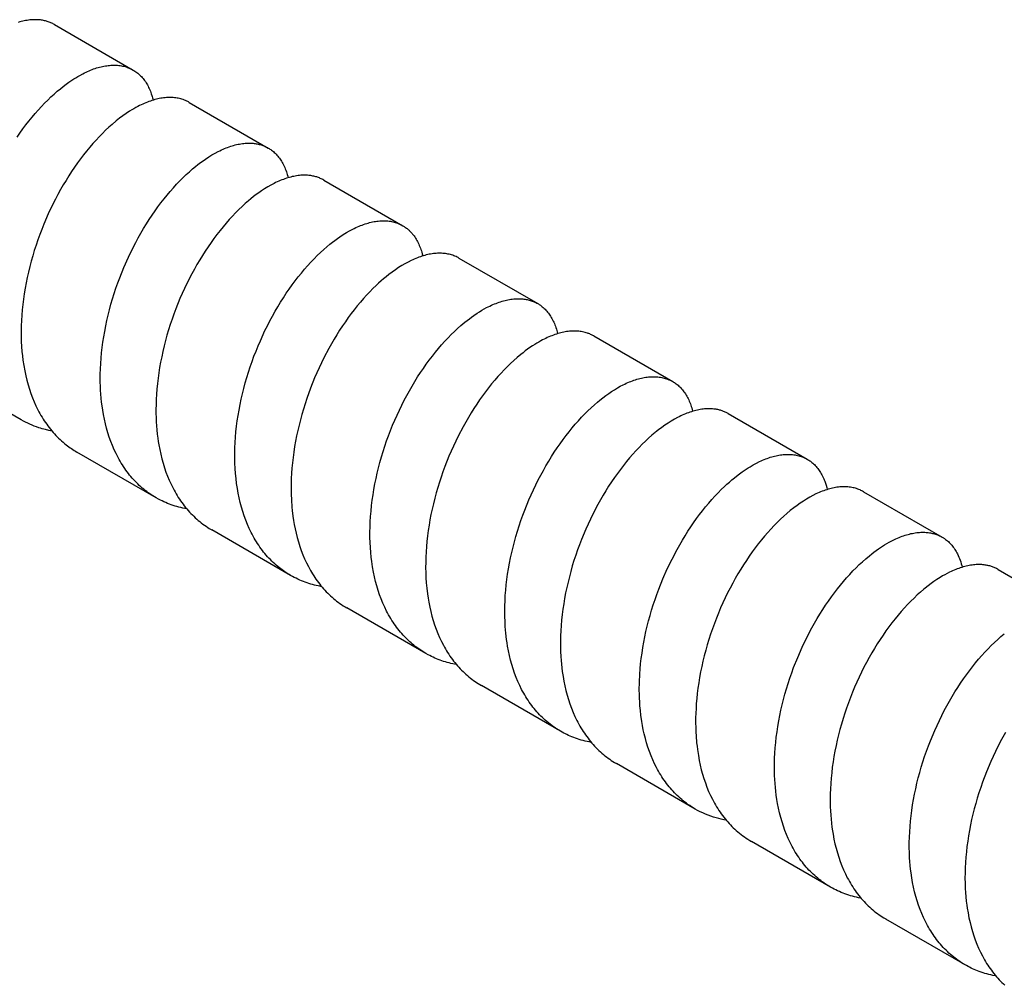
# Model space of a CAD drawing. Units: millimetres. Extents: x 1394 to 2271, y -795 to -495.
# Drawn here: x 2158 to 2202, y -740 to -697 of the extents above; entities that cross this region are included whole.
import ezdxf

# ---------------------------------------------------------------- set-up
doc = ezdxf.new("R2010")
doc.units = ezdxf.units.MM
doc.header["$LTSCALE"] = 100
doc.layers.add('GIP_Visible', color=7, linetype='Continuous')

# ---------------------------------------------------------------- blocks, each defined once
blk = doc.blocks.new('VECO-Isolink-FP-D16-220-M8_Iso_2')
at = {"layer": 'GIP_Visible'}
for points in [[(115.959, 97.456), (115.921, 97.477), (115.883, 97.497), (115.844, 97.516), (115.805, 97.534), (115.765, 97.551), (115.724, 97.566), (115.683, 97.581), (115.641, 97.595), (115.599, 97.607), (115.556, 97.619), (115.513, 97.629), (115.469, 97.638), (115.424, 97.647), (115.38, 97.654), (115.334, 97.66), (115.288, 97.665), (115.23, 97.669), (115.171, 97.672), (115.112, 97.673), (115.051, 97.673), (114.99, 97.671), (114.929, 97.667), (114.867, 97.661), (114.804, 97.653), (114.74, 97.644), (114.676, 97.633), (114.612, 97.621), (114.546, 97.606), (114.481, 97.59), (114.415, 97.572), (114.348, 97.552)], [(115.959, 97.456), (119.469, 95.43)], [(114.482, 79.833), (114.365, 79.904)], [(114.294, 92.43), (114.423, 92.618), (114.554, 92.802), (114.688, 92.981), (114.822, 93.155), (114.959, 93.324), (115.097, 93.489), (115.236, 93.648), (115.376, 93.802), (115.517, 93.95), (115.659, 94.092), (115.801, 94.23), (115.945, 94.361), (116.083, 94.482), (116.222, 94.598), (116.349, 94.699), (116.476, 94.795), (116.603, 94.887), (116.73, 94.973), (116.819, 95.031), (116.909, 95.087), (116.998, 95.14), (117.087, 95.191), (117.227, 95.266), (117.296, 95.301), (117.366, 95.334), (117.435, 95.366), (117.503, 95.396), (117.571, 95.424), (117.639, 95.451), (117.707, 95.476), (117.774, 95.499), (117.84, 95.521), (117.907, 95.54), (117.972, 95.559), (118.038, 95.575), (118.102, 95.59), (118.166, 95.603), (118.23, 95.614), (118.293, 95.624), (118.356, 95.632), (118.418, 95.638), (118.479, 95.643), (118.539, 95.646), (118.599, 95.647), (118.659, 95.647), (118.717, 95.644), (118.775, 95.64), (118.832, 95.635), (118.888, 95.628), (118.944, 95.619), (118.999, 95.608), (119.053, 95.596), (119.106, 95.582), (119.154, 95.567), (119.201, 95.552), (119.248, 95.535), (119.293, 95.516), (119.338, 95.497), (119.382, 95.476), (119.426, 95.453), (119.469, 95.43)], [(119.469, 95.43), (119.501, 95.41), (119.546, 95.381), (119.591, 95.351), (119.634, 95.319), (119.676, 95.286), (119.718, 95.251), (119.758, 95.214), (119.797, 95.176), (119.836, 95.136), (119.873, 95.095), (119.909, 95.052), (119.944, 95.008), (119.978, 94.962), (120.011, 94.915), (120.043, 94.866), (120.074, 94.816), (120.103, 94.764), (120.132, 94.711), (120.159, 94.657), (120.185, 94.601), (120.21, 94.544), (120.234, 94.485), (120.257, 94.425), (120.278, 94.364), (120.299, 94.301), (120.314, 94.249), (120.329, 94.196), (120.343, 94.142), (120.356, 94.087)], [(121.965, 93.988), (121.933, 94.006), (121.9, 94.024), (121.866, 94.041), (121.833, 94.056), (121.798, 94.071), (121.764, 94.086), (121.729, 94.099), (121.693, 94.112), (121.641, 94.129), (121.588, 94.145), (121.534, 94.158), (121.479, 94.17), (121.423, 94.181), (121.367, 94.189), (121.31, 94.196), (121.252, 94.201), (121.193, 94.205), (121.133, 94.206), (121.073, 94.206), (121.012, 94.205), (120.951, 94.201), (120.889, 94.196), (120.826, 94.189), (120.763, 94.18), (120.699, 94.17), (120.634, 94.158), (120.569, 94.144), (120.503, 94.128), (120.437, 94.111), (120.371, 94.092), (120.304, 94.071), (120.236, 94.048), (120.168, 94.024), (120.1, 93.998), (120.031, 93.971), (119.962, 93.941), (119.892, 93.91), (119.823, 93.877), (119.752, 93.843), (119.682, 93.807), (119.59, 93.757), (119.497, 93.705), (119.404, 93.649), (119.311, 93.591), (119.162, 93.494), (119.013, 93.389), (118.864, 93.278), (118.714, 93.16), (118.531, 93.006), (118.386, 92.877), (118.242, 92.743), (118.098, 92.603), (117.955, 92.457), (117.813, 92.306), (117.672, 92.149), (117.532, 91.986), (117.393, 91.818), (117.256, 91.646), (117.121, 91.468), (116.987, 91.286), (116.856, 91.099), (116.726, 90.907), (116.599, 90.712), (116.475, 90.512), (116.353, 90.309), (116.233, 90.101), (116.116, 89.889), (116.003, 89.674), (115.892, 89.456), (115.682, 89.013), (115.485, 88.558), (115.392, 88.327), (115.303, 88.094), (115.218, 87.859), (115.138, 87.623), (115.061, 87.385), (114.989, 87.146), (114.921, 86.906), (114.857, 86.665), (114.799, 86.424), (114.744, 86.183), (114.695, 85.941), (114.651, 85.7), (114.611, 85.459), (114.576, 85.218), (114.547, 84.978), (114.522, 84.738), (114.502, 84.5), (114.488, 84.263), (114.479, 84.028), (114.475, 83.795), (114.476, 83.563), (114.483, 83.334), (114.495, 83.107), (114.512, 82.882), (114.532, 82.688), (114.555, 82.497), (114.592, 82.254), (114.635, 82.015), (114.679, 81.806), (114.728, 81.601), (114.783, 81.399), (114.843, 81.202), (114.909, 81.009), (114.979, 80.821), (115.054, 80.638), (115.135, 80.459), (115.221, 80.284), (115.266, 80.199), (115.312, 80.115), (115.359, 80.032), (115.407, 79.951), (115.457, 79.871), (115.508, 79.792), (115.56, 79.715), (115.614, 79.639), (115.668, 79.564), (115.724, 79.491), (115.781, 79.419), (115.839, 79.348), (115.898, 79.279), (115.959, 79.212), (116.02, 79.146), (116.083, 79.081), (116.147, 79.018), (116.211, 78.957), (116.277, 78.897), (116.345, 78.838), (116.413, 78.781), (116.482, 78.726), (116.54, 78.682), (116.598, 78.638), (116.657, 78.596), (116.717, 78.555), (116.777, 78.515), (116.838, 78.476), (116.9, 78.438), (116.962, 78.402)], [(121.965, 93.988), (125.489, 91.953)], [(120.488, 76.366), (120.417, 76.407), (120.347, 76.451), (120.278, 76.496), (120.21, 76.542), (120.142, 76.589), (120.076, 76.638), (120.01, 76.689), (119.945, 76.741), (119.877, 76.798), (119.809, 76.856), (119.743, 76.916), (119.678, 76.978), (119.614, 77.041), (119.551, 77.105), (119.489, 77.172), (119.429, 77.239), (119.369, 77.308), (119.311, 77.378), (119.254, 77.45), (119.198, 77.523), (119.144, 77.598), (119.09, 77.674), (119.038, 77.751), (118.987, 77.83), (118.937, 77.91), (118.888, 77.992), (118.841, 78.075), (118.795, 78.159), (118.75, 78.244), (118.706, 78.331), (118.623, 78.507), (118.544, 78.689), (118.471, 78.875), (118.403, 79.066), (118.34, 79.261), (118.283, 79.46), (118.231, 79.663), (118.184, 79.87), (118.142, 80.081), (118.11, 80.269), (118.082, 80.46), (118.061, 80.631), (118.043, 80.804), (118.028, 80.978), (118.017, 81.154), (118.009, 81.331), (118.003, 81.51), (118.002, 81.691), (118.003, 81.872), (118.01, 82.107), (118.021, 82.343), (118.038, 82.58), (118.06, 82.818), (118.087, 83.058), (118.119, 83.298), (118.156, 83.54), (118.199, 83.781), (118.245, 84.023), (118.297, 84.265), (118.354, 84.506), (118.415, 84.747), (118.48, 84.987), (118.55, 85.226), (118.624, 85.464), (118.703, 85.701), (118.785, 85.937), (118.872, 86.17), (119.057, 86.631), (119.257, 87.083), (119.471, 87.524), (119.582, 87.74), (119.697, 87.952), (119.815, 88.161), (119.935, 88.367), (120.058, 88.568), (120.183, 88.766), (120.311, 88.959), (120.442, 89.148), (120.574, 89.333), (120.708, 89.513), (120.843, 89.688), (120.981, 89.857), (121.119, 90.022), (121.259, 90.182), (121.4, 90.336), (121.543, 90.485), (121.686, 90.628), (121.829, 90.766), (121.974, 90.897), (122.118, 91.023), (122.24, 91.124), (122.354, 91.215), (122.468, 91.301), (122.582, 91.384), (122.695, 91.463), (122.839, 91.557), (122.981, 91.645), (123.123, 91.726), (123.264, 91.8), (123.334, 91.835), (123.404, 91.868), (123.473, 91.9), (123.542, 91.929), (123.611, 91.957), (123.679, 91.984), (123.747, 92.008), (123.815, 92.031), (123.881, 92.052), (123.948, 92.072), (124.014, 92.089), (124.079, 92.105), (124.144, 92.119), (124.209, 92.132), (124.273, 92.143), (124.336, 92.152), (124.398, 92.159), (124.46, 92.165), (124.522, 92.169), (124.582, 92.171), (124.642, 92.171), (124.701, 92.17), (124.76, 92.167), (124.818, 92.163), (124.864, 92.158), (124.909, 92.152), (124.954, 92.145), (124.999, 92.136), (125.043, 92.127), (125.086, 92.117), (125.129, 92.105), (125.171, 92.092), (125.213, 92.079), (125.254, 92.064), (125.295, 92.048), (125.335, 92.031), (125.374, 92.014), (125.413, 91.995), (125.452, 91.975), (125.489, 91.953)], [(125.489, 91.953), (125.526, 91.931), (125.563, 91.908), (125.598, 91.884), (125.634, 91.859), (125.677, 91.826), (125.719, 91.792), (125.76, 91.756), (125.8, 91.718), (125.839, 91.679), (125.877, 91.638), (125.914, 91.596), (125.95, 91.552), (125.985, 91.506), (126.018, 91.46), (126.051, 91.411), (126.082, 91.361), (126.113, 91.31), (126.142, 91.257), (126.17, 91.203), (126.197, 91.147), (126.224, 91.088), (126.249, 91.026), (126.273, 90.963), (126.296, 90.899), (126.318, 90.833), (126.338, 90.766), (126.357, 90.697), (126.375, 90.627)], [(127.965, 90.524), (127.927, 90.545), (127.889, 90.565), (127.851, 90.584), (127.811, 90.602), (127.772, 90.619), (127.731, 90.634), (127.69, 90.649), (127.649, 90.663), (127.607, 90.675), (127.564, 90.687), (127.521, 90.697), (127.477, 90.706), (127.433, 90.715), (127.389, 90.722), (127.344, 90.728), (127.298, 90.733), (127.24, 90.738), (127.182, 90.741), (127.123, 90.742), (127.063, 90.742), (127.003, 90.739), (126.942, 90.736), (126.88, 90.73), (126.818, 90.723), (126.755, 90.714), (126.691, 90.703), (126.627, 90.691), (126.562, 90.677), (126.497, 90.661), (126.431, 90.644), (126.365, 90.624), (126.298, 90.604), (126.231, 90.581), (126.164, 90.557), (126.096, 90.531), (126.027, 90.503), (125.958, 90.473), (125.889, 90.442), (125.82, 90.41), (125.75, 90.375), (125.61, 90.301), (125.468, 90.221), (125.326, 90.134), (125.184, 90.041), (125.067, 89.96), (124.951, 89.875), (124.834, 89.787), (124.717, 89.694), (124.609, 89.604), (124.465, 89.479), (124.321, 89.348), (124.178, 89.212), (124.035, 89.069), (123.894, 88.922), (123.753, 88.769), (123.614, 88.61), (123.475, 88.447), (123.339, 88.278), (123.203, 88.104), (123.07, 87.926), (122.938, 87.742), (122.808, 87.555), (122.681, 87.362), (122.555, 87.166), (122.433, 86.966), (122.312, 86.762), (122.195, 86.555), (122.08, 86.343), (121.969, 86.129), (121.755, 85.691), (121.555, 85.242), (121.37, 84.784), (121.283, 84.552), (121.2, 84.318), (121.121, 84.082), (121.047, 83.845), (120.976, 83.608), (120.91, 83.369), (120.849, 83.129), (120.792, 82.889), (120.739, 82.649), (120.691, 82.408), (120.649, 82.168), (120.61, 81.928), (120.577, 81.688), (120.549, 81.45), (120.526, 81.212), (120.508, 80.976), (120.495, 80.74), (120.487, 80.507), (120.485, 80.316), (120.486, 80.127), (120.49, 79.939), (120.498, 79.753), (120.51, 79.569), (120.525, 79.386), (120.544, 79.205), (120.566, 79.026), (120.589, 78.872), (120.614, 78.719), (120.653, 78.508), (120.698, 78.301), (120.748, 78.098), (120.804, 77.899), (120.864, 77.703), (120.93, 77.512), (121.001, 77.325), (121.077, 77.143), (121.158, 76.965), (121.244, 76.792), (121.289, 76.708), (121.335, 76.625), (121.382, 76.543), (121.431, 76.462), (121.481, 76.382), (121.532, 76.304), (121.584, 76.228), (121.637, 76.152), (121.692, 76.078), (121.747, 76.006), (121.804, 75.935), (121.862, 75.865), (121.922, 75.796), (121.982, 75.729), (122.044, 75.664), (122.106, 75.6), (122.17, 75.537), (122.235, 75.476), (122.301, 75.416), (122.368, 75.358), (122.435, 75.302), (122.504, 75.247), (122.574, 75.194), (122.645, 75.142), (122.717, 75.092), (122.79, 75.044), (122.863, 74.997), (122.977, 74.929)], [(127.965, 90.524), (131.485, 88.492)], [(124.031, 77.451), (124.015, 77.674), (124.004, 77.9), (123.999, 78.128), (123.999, 78.359), (124.005, 78.594), (124.015, 78.83), (124.031, 79.069), (124.052, 79.308), (124.078, 79.549), (124.109, 79.79), (124.145, 80.032), (124.187, 80.274), (124.233, 80.516), (124.283, 80.758), (124.339, 81), (124.399, 81.241), (124.464, 81.482), (124.534, 81.723), (124.607, 81.962), (124.685, 82.2), (124.768, 82.437), (124.854, 82.671), (124.944, 82.904), (125.039, 83.136), (125.137, 83.364), (125.343, 83.813), (125.451, 84.033), (125.563, 84.25), (125.678, 84.464), (125.795, 84.674), (125.916, 84.881), (126.039, 85.084), (126.165, 85.283), (126.293, 85.478), (126.424, 85.668), (126.556, 85.854), (126.691, 86.035), (126.827, 86.211), (126.965, 86.382), (127.104, 86.548), (127.245, 86.709), (127.386, 86.864), (127.529, 87.014), (127.672, 87.158), (127.816, 87.296), (127.961, 87.429), (128.106, 87.555), (128.235, 87.663), (128.348, 87.752), (128.461, 87.838), (128.573, 87.92), (128.686, 87.999), (128.829, 88.093), (128.972, 88.181), (129.115, 88.263), (129.256, 88.337), (129.326, 88.372), (129.397, 88.406), (129.466, 88.437), (129.536, 88.467), (129.605, 88.495), (129.673, 88.522), (129.742, 88.546), (129.809, 88.569), (129.877, 88.591), (129.944, 88.61), (130.01, 88.628), (130.076, 88.644), (130.141, 88.658), (130.206, 88.671), (130.27, 88.682), (130.334, 88.691), (130.396, 88.698), (130.458, 88.704), (130.52, 88.707), (130.581, 88.71), (130.641, 88.71), (130.7, 88.709), (130.759, 88.706), (130.817, 88.701), (130.875, 88.694), (130.932, 88.686), (130.987, 88.676), (131.043, 88.664), (131.097, 88.651), (131.15, 88.636), (131.203, 88.619), (131.255, 88.601), (131.285, 88.589), (131.314, 88.577), (131.344, 88.564), (131.373, 88.551), (131.401, 88.537), (131.429, 88.522), (131.457, 88.507), (131.485, 88.492)], [(131.485, 88.492), (131.518, 88.472), (131.551, 88.452), (131.583, 88.431), (131.614, 88.408), (131.645, 88.386), (131.676, 88.362), (131.706, 88.337), (131.735, 88.312), (131.764, 88.286), (131.793, 88.259), (131.821, 88.231), (131.848, 88.203), (131.875, 88.174), (131.902, 88.144), (131.927, 88.113), (131.953, 88.081), (131.987, 88.035), (132.021, 87.988), (132.054, 87.939), (132.085, 87.889), (132.115, 87.837), (132.144, 87.784), (132.172, 87.729), (132.199, 87.673), (132.224, 87.615), (132.249, 87.556), (132.272, 87.496), (132.294, 87.434), (132.314, 87.371), (132.334, 87.307), (132.352, 87.241), (132.377, 87.141)], [(133.99, 87.045), (133.951, 87.068), (133.91, 87.089), (133.862, 87.112), (133.812, 87.133), (133.762, 87.153), (133.711, 87.172), (133.659, 87.188), (133.606, 87.203), (133.553, 87.217), (133.498, 87.228), (133.443, 87.238), (133.388, 87.247), (133.331, 87.253), (133.274, 87.258), (133.216, 87.261), (133.158, 87.263), (133.098, 87.263), (133.038, 87.261), (132.977, 87.258), (132.916, 87.252), (132.854, 87.245), (132.791, 87.237), (132.728, 87.227), (132.664, 87.215), (132.6, 87.201), (132.535, 87.185), (132.469, 87.168), (132.404, 87.149), (132.337, 87.129), (132.27, 87.107), (132.203, 87.083), (132.136, 87.057), (132.067, 87.03), (131.999, 87.001), (131.93, 86.971), (131.862, 86.938), (131.723, 86.869), (131.583, 86.793), (131.442, 86.711), (131.3, 86.622), (131.158, 86.527), (131.015, 86.425), (130.872, 86.317), (130.743, 86.215), (130.632, 86.123), (130.521, 86.027), (130.41, 85.928), (130.3, 85.825), (130.158, 85.688), (130.016, 85.544), (129.875, 85.396), (129.735, 85.241), (129.597, 85.082), (129.459, 84.917), (129.323, 84.747), (129.189, 84.573), (129.056, 84.394), (128.926, 84.21), (128.797, 84.021), (128.67, 83.829), (128.546, 83.632), (128.424, 83.431), (128.305, 83.227), (128.189, 83.02), (127.966, 82.594), (127.754, 82.156), (127.557, 81.707), (127.374, 81.249), (127.206, 80.784), (127.128, 80.549), (127.055, 80.313), (126.986, 80.076), (126.921, 79.838), (126.861, 79.6), (126.805, 79.361), (126.754, 79.121), (126.707, 78.882), (126.665, 78.642), (126.628, 78.403), (126.596, 78.165), (126.569, 77.927), (126.546, 77.69), (126.529, 77.454), (126.517, 77.22), (126.51, 76.987), (126.509, 76.757), (126.512, 76.528), (126.522, 76.27)], [(133.99, 87.045), (137.5, 85.019)], [(132.513, 69.423), (132.444, 69.464), (132.375, 69.506), (132.307, 69.55), (132.24, 69.595), (132.174, 69.642), (132.109, 69.69), (132.044, 69.739), (131.981, 69.789), (131.918, 69.841), (131.856, 69.894), (131.795, 69.948), (131.735, 70.004), (131.676, 70.061), (131.618, 70.119), (131.56, 70.179), (131.504, 70.24), (131.444, 70.307), (131.384, 70.377), (131.326, 70.447), (131.269, 70.519), (131.213, 70.593), (131.159, 70.668), (131.106, 70.744), (131.054, 70.821), (131.003, 70.9), (130.953, 70.981), (130.904, 71.062), (130.857, 71.145), (130.811, 71.229), (130.766, 71.315), (130.681, 71.49), (130.6, 71.669), (130.524, 71.853), (130.454, 72.042), (130.389, 72.235), (130.329, 72.432), (130.275, 72.633), (130.225, 72.838), (130.182, 73.047), (130.139, 73.282), (130.104, 73.52), (130.079, 73.717), (130.059, 73.917), (130.042, 74.141), (130.03, 74.368), (130.023, 74.597), (130.022, 74.828), (130.026, 75.062), (130.035, 75.298), (130.05, 75.535), (130.07, 75.774), (130.094, 76.014), (130.124, 76.254), (130.159, 76.495), (130.199, 76.737), (130.243, 76.978), (130.293, 77.22), (130.347, 77.461), (130.405, 77.701), (130.469, 77.942), (130.537, 78.183), (130.609, 78.422), (130.686, 78.66), (130.767, 78.897), (130.852, 79.131), (130.941, 79.364), (131.034, 79.595), (131.23, 80.05), (131.441, 80.494), (131.551, 80.712), (131.665, 80.926), (131.781, 81.137), (131.9, 81.344), (132.022, 81.547), (132.147, 81.747), (132.273, 81.942), (132.403, 82.133), (132.534, 82.32), (132.668, 82.503), (132.804, 82.681), (132.941, 82.854), (133.079, 83.021), (133.219, 83.183), (133.36, 83.34), (133.502, 83.492), (133.645, 83.637), (133.788, 83.777), (133.932, 83.911), (134.077, 84.04), (134.253, 84.188), (134.354, 84.268), (134.454, 84.345), (134.554, 84.419), (134.654, 84.49), (134.798, 84.587), (134.905, 84.655), (135.012, 84.72), (135.119, 84.781), (135.225, 84.838), (135.296, 84.874), (135.366, 84.909), (135.435, 84.942), (135.505, 84.973), (135.574, 85.002), (135.643, 85.03), (135.711, 85.055), (135.779, 85.08), (135.846, 85.102), (135.913, 85.123), (135.98, 85.142), (136.046, 85.159), (136.111, 85.175), (136.176, 85.188), (136.24, 85.201), (136.304, 85.211), (136.367, 85.219), (136.43, 85.226), (136.492, 85.231), (136.553, 85.235), (136.614, 85.237), (136.674, 85.236), (136.733, 85.235), (136.792, 85.231), (136.841, 85.227), (136.889, 85.221), (136.936, 85.215), (136.983, 85.207), (137.029, 85.198), (137.075, 85.187), (137.12, 85.176), (137.165, 85.163), (137.209, 85.149), (137.252, 85.134), (137.295, 85.118), (137.337, 85.101), (137.379, 85.082), (137.42, 85.062), (137.46, 85.041), (137.5, 85.019)], [(137.5, 85.019), (137.53, 85.001), (137.56, 84.983), (137.589, 84.964), (137.618, 84.944), (137.662, 84.912), (137.704, 84.878), (137.746, 84.843), (137.787, 84.806), (137.827, 84.767), (137.866, 84.727), (137.903, 84.686), (137.94, 84.643), (137.975, 84.598), (138.01, 84.552), (138.043, 84.504), (138.075, 84.455), (138.106, 84.404), (138.136, 84.352), (138.165, 84.298), (138.192, 84.243), (138.219, 84.187), (138.244, 84.129), (138.268, 84.07), (138.29, 84.009), (138.312, 83.947), (138.332, 83.884), (138.351, 83.819), (138.369, 83.753), (138.388, 83.677)], [(139.996, 83.578), (139.963, 83.597), (139.928, 83.615), (139.894, 83.632), (139.859, 83.648), (139.823, 83.664), (139.787, 83.679), (139.751, 83.692), (139.714, 83.705), (139.662, 83.722), (139.609, 83.737), (139.555, 83.75), (139.5, 83.762), (139.445, 83.772), (139.389, 83.78), (139.332, 83.787), (139.275, 83.792), (139.216, 83.795), (139.157, 83.796), (139.098, 83.796), (139.037, 83.794), (138.976, 83.79), (138.915, 83.785), (138.852, 83.778), (138.789, 83.769), (138.726, 83.759), (138.662, 83.747), (138.597, 83.733), (138.532, 83.717), (138.467, 83.7), (138.401, 83.681), (138.334, 83.66), (138.267, 83.638), (138.2, 83.614), (138.132, 83.588), (138.064, 83.561), (137.995, 83.532), (137.926, 83.501), (137.857, 83.469), (137.718, 83.399), (137.633, 83.353), (137.547, 83.305), (137.462, 83.255), (137.376, 83.202), (137.264, 83.131), (137.152, 83.055), (137.05, 82.983), (136.949, 82.908), (136.847, 82.83), (136.745, 82.749), (136.578, 82.609), (136.434, 82.483), (136.291, 82.35), (136.149, 82.212), (136.007, 82.068), (135.865, 81.918), (135.725, 81.763), (135.585, 81.602), (135.447, 81.436), (135.311, 81.266), (135.177, 81.091), (135.044, 80.911), (134.913, 80.727), (134.785, 80.538), (134.658, 80.345), (134.534, 80.147), (134.412, 79.946), (134.293, 79.741), (134.176, 79.532), (133.953, 79.105), (133.741, 78.665), (133.544, 78.215), (133.361, 77.755), (133.275, 77.522), (133.194, 77.287), (133.116, 77.052), (133.043, 76.816), (132.975, 76.578), (132.91, 76.34), (132.85, 76.1), (132.795, 75.86), (132.744, 75.62), (132.698, 75.38), (132.657, 75.139), (132.62, 74.899), (132.589, 74.66), (132.562, 74.421), (132.541, 74.185), (132.524, 73.949), (132.513, 73.715), (132.507, 73.483), (132.506, 73.252), (132.511, 73.022), (132.52, 72.796), (132.535, 72.571), (132.558, 72.327), (132.587, 72.086), (132.615, 71.893), (132.647, 71.703), (132.689, 71.494), (132.735, 71.288), (132.787, 71.087), (132.844, 70.889), (132.907, 70.694), (132.974, 70.505), (133.047, 70.319), (133.124, 70.139), (133.207, 69.963), (133.295, 69.792), (133.341, 69.708), (133.388, 69.626), (133.436, 69.545), (133.486, 69.465), (133.536, 69.386), (133.588, 69.309), (133.641, 69.233), (133.696, 69.159), (133.751, 69.086), (133.807, 69.014), (133.865, 68.944), (133.924, 68.875), (133.984, 68.808), (134.045, 68.742), (134.107, 68.678), (134.171, 68.615), (134.235, 68.554), (134.3, 68.494), (134.367, 68.435), (134.435, 68.378), (134.501, 68.325), (134.569, 68.273), (134.637, 68.222), (134.707, 68.173), (134.777, 68.125), (134.848, 68.079), (134.92, 68.034), (134.993, 67.991)], [(139.996, 83.578), (143.521, 81.543)], [(114.482, 79.833), (110.966, 81.863)], [(138.52, 65.955), (138.439, 66.003), (138.359, 66.053), (138.28, 66.105), (138.203, 66.158), (138.126, 66.213), (138.051, 66.271), (137.977, 66.33), (137.904, 66.39), (137.838, 66.448), (137.772, 66.508), (137.708, 66.569), (137.644, 66.631), (137.582, 66.695), (137.521, 66.761), (137.461, 66.828), (137.402, 66.896), (137.344, 66.966), (137.287, 67.037), (137.232, 67.11), (137.178, 67.184), (137.125, 67.259), (137.073, 67.336), (137.022, 67.414), (136.972, 67.493), (136.924, 67.574), (136.876, 67.657), (136.83, 67.74), (136.785, 67.825), (136.7, 67.998), (136.619, 68.177), (136.543, 68.359), (136.473, 68.546), (136.407, 68.737), (136.347, 68.933), (136.292, 69.132), (136.243, 69.336), (136.198, 69.543), (136.159, 69.753), (136.135, 69.901), (136.114, 70.05), (136.08, 70.335), (136.055, 70.625), (136.043, 70.851), (136.035, 71.078), (136.033, 71.308), (136.036, 71.54), (136.044, 71.774), (136.057, 72.009), (136.076, 72.246), (136.099, 72.484), (136.128, 72.722), (136.161, 72.962), (136.2, 73.202), (136.243, 73.442), (136.291, 73.682), (136.344, 73.923), (136.401, 74.163), (136.463, 74.402), (136.53, 74.641), (136.6, 74.879), (136.675, 75.116), (136.755, 75.351), (136.838, 75.585), (136.925, 75.816), (137.111, 76.275), (137.312, 76.724), (137.526, 77.161), (137.638, 77.375), (137.753, 77.586), (137.87, 77.794), (137.991, 77.998), (138.114, 78.198), (138.239, 78.394), (138.367, 78.585), (138.497, 78.773), (138.629, 78.955), (138.763, 79.133), (138.898, 79.307), (139.035, 79.475), (139.174, 79.639), (139.314, 79.797), (139.455, 79.95), (139.597, 80.098), (139.739, 80.24), (139.882, 80.375), (140.026, 80.505), (140.169, 80.63), (140.271, 80.714), (140.402, 80.818), (140.534, 80.917), (140.665, 81.01), (140.795, 81.099), (140.925, 81.182), (141.055, 81.259), (141.183, 81.332), (141.311, 81.398), (141.381, 81.433), (141.451, 81.465), (141.52, 81.496), (141.588, 81.525), (141.657, 81.553), (141.725, 81.578), (141.792, 81.603), (141.859, 81.625), (141.926, 81.646), (141.992, 81.665), (142.057, 81.682), (142.123, 81.698), (142.187, 81.711), (142.251, 81.724), (142.315, 81.734), (142.378, 81.743), (142.44, 81.75), (142.502, 81.755), (142.563, 81.759), (142.624, 81.761), (142.684, 81.761), (142.743, 81.759), (142.801, 81.756), (142.859, 81.751), (142.916, 81.745), (142.972, 81.736), (143.028, 81.726), (143.082, 81.715), (143.136, 81.701), (143.189, 81.686), (143.241, 81.669), (143.293, 81.651), (143.322, 81.639), (143.352, 81.627), (143.381, 81.615), (143.409, 81.601), (143.438, 81.588), (143.466, 81.573), (143.493, 81.558), (143.521, 81.543)], [(143.521, 81.543), (143.559, 81.52), (143.597, 81.496), (143.634, 81.471), (143.67, 81.445), (143.713, 81.412), (143.755, 81.377), (143.796, 81.34), (143.836, 81.303), (143.875, 81.263), (143.913, 81.222), (143.95, 81.179), (143.986, 81.135), (144.02, 81.09), (144.054, 81.043), (144.086, 80.994), (144.118, 80.944), (144.148, 80.893), (144.177, 80.84), (144.204, 80.786), (144.231, 80.73), (144.257, 80.673), (144.281, 80.615), (144.304, 80.555), (144.326, 80.494), (144.347, 80.431), (144.366, 80.367), (144.384, 80.302), (144.406, 80.217)], [(145.996, 80.114), (145.963, 80.132), (145.929, 80.15), (145.895, 80.167), (145.86, 80.184), (145.825, 80.199), (145.789, 80.214), (145.753, 80.227), (145.717, 80.24), (145.68, 80.252), (145.643, 80.263), (145.605, 80.274), (145.567, 80.283), (145.528, 80.292), (145.489, 80.3), (145.449, 80.307), (145.41, 80.313), (145.353, 80.32), (145.295, 80.325), (145.237, 80.329), (145.178, 80.331), (145.118, 80.332), (145.058, 80.33), (144.997, 80.327), (144.935, 80.322), (144.873, 80.316), (144.81, 80.307), (144.747, 80.297), (144.683, 80.286), (144.618, 80.272), (144.553, 80.257), (144.487, 80.24), (144.421, 80.222), (144.354, 80.201), (144.287, 80.179), (144.22, 80.155), (144.152, 80.13), (144.083, 80.103), (144.014, 80.074), (143.945, 80.043), (143.876, 80.011), (143.806, 79.977), (143.736, 79.942), (143.595, 79.866), (143.453, 79.783), (143.31, 79.693), (143.17, 79.6), (143.03, 79.5), (142.889, 79.395), (142.748, 79.283)], [(145.996, 80.114), (149.516, 78.081)], [(115.857, 79.335), (115.706, 79.365), (115.557, 79.4), (115.41, 79.439), (115.337, 79.461), (115.265, 79.484), (115.163, 79.519), (115.061, 79.557), (114.962, 79.597), (114.863, 79.639), (114.766, 79.684), (114.67, 79.731), (114.575, 79.781), (114.482, 79.833)], [(142.735, 79.272), (142.591, 79.151), (142.446, 79.024), (142.302, 78.891), (142.159, 78.752), (142.016, 78.607), (141.874, 78.457), (141.734, 78.302), (141.594, 78.141), (141.456, 77.975), (141.319, 77.803), (141.184, 77.627), (141.051, 77.446), (140.919, 77.26), (140.79, 77.07), (140.662, 76.876), (140.538, 76.677), (140.415, 76.474), (140.296, 76.268), (140.179, 76.058), (140.065, 75.844), (139.847, 75.408), (139.642, 74.96), (139.451, 74.502), (139.362, 74.27), (139.276, 74.036), (139.195, 73.8), (139.117, 73.562), (139.044, 73.324), (138.976, 73.084), (138.911, 72.844), (138.852, 72.603), (138.797, 72.361), (138.746, 72.119), (138.701, 71.877), (138.66, 71.636), (138.624, 71.395), (138.593, 71.154), (138.568, 70.915), (138.547, 70.676), (138.532, 70.439), (138.521, 70.203), (138.516, 69.97), (138.517, 69.738), (138.522, 69.509), (138.533, 69.282), (138.545, 69.113), (138.559, 68.946), (138.577, 68.78), (138.597, 68.616), (138.63, 68.398), (138.667, 68.185), (138.71, 67.975), (138.759, 67.769), (138.812, 67.567), (138.871, 67.368), (138.936, 67.174), (139.005, 66.984), (139.08, 66.798), (139.16, 66.618), (139.244, 66.442), (139.289, 66.356), (139.334, 66.272), (139.381, 66.188), (139.429, 66.106), (139.478, 66.026), (139.529, 65.946), (139.58, 65.868), (139.633, 65.791), (139.687, 65.716), (139.743, 65.642), (139.799, 65.57), (139.857, 65.498), (139.916, 65.429), (139.976, 65.36), (140.037, 65.293), (140.099, 65.228), (140.163, 65.164), (140.227, 65.102), (140.293, 65.041), (140.36, 64.982), (140.427, 64.924), (140.496, 64.868), (140.566, 64.813), (140.637, 64.76), (140.709, 64.709), (140.782, 64.659), (140.856, 64.611), (140.931, 64.564), (141.008, 64.519)], [(120.488, 76.366), (116.962, 78.402)], [(142.057, 67.096), (142.046, 67.266), (142.038, 67.438), (142.032, 67.612), (142.03, 67.787), (142.034, 68.139), (142.051, 68.496), (142.068, 68.732), (142.09, 68.968), (142.117, 69.206), (142.15, 69.444), (142.187, 69.683), (142.229, 69.922), (142.275, 70.161), (142.327, 70.401), (142.383, 70.64), (142.443, 70.879), (142.508, 71.117), (142.577, 71.355), (142.651, 71.591), (142.729, 71.826), (142.811, 72.059), (142.897, 72.291), (143.079, 72.748), (143.277, 73.196), (143.488, 73.634), (143.712, 74.06), (143.829, 74.268), (143.948, 74.472), (144.07, 74.673), (144.194, 74.87), (144.321, 75.062), (144.45, 75.25), (144.581, 75.434), (144.713, 75.613), (144.848, 75.788), (144.984, 75.958), (145.122, 76.122), (145.26, 76.282), (145.4, 76.436), (145.541, 76.584), (145.683, 76.728), (145.825, 76.865), (145.935, 76.967), (146.046, 77.066), (146.156, 77.161), (146.266, 77.252), (146.443, 77.391), (146.619, 77.52), (146.706, 77.581), (146.794, 77.64), (146.882, 77.696), (146.969, 77.75), (147.11, 77.832), (147.25, 77.908), (147.389, 77.977), (147.458, 78.009), (147.527, 78.04), (147.595, 78.069), (147.663, 78.096), (147.731, 78.121), (147.798, 78.145), (147.865, 78.167), (147.931, 78.187), (147.997, 78.206), (148.062, 78.223), (148.127, 78.238), (148.192, 78.252), (148.255, 78.264), (148.319, 78.274), (148.381, 78.282), (148.443, 78.289), (148.505, 78.294), (148.566, 78.298), (148.626, 78.299), (148.685, 78.299), (148.744, 78.298), (148.802, 78.294), (148.859, 78.289), (148.916, 78.283), (148.972, 78.274), (149.027, 78.264), (149.081, 78.252), (149.135, 78.239), (149.188, 78.224), (149.24, 78.207), (149.291, 78.189), (149.341, 78.168), (149.39, 78.147), (149.439, 78.123), (149.478, 78.103), (149.516, 78.081)], [(149.516, 78.081), (149.553, 78.06), (149.589, 78.037), (149.624, 78.013), (149.659, 77.988), (149.693, 77.962), (149.727, 77.936), (149.76, 77.908), (149.792, 77.879), (149.832, 77.841), (149.871, 77.802), (149.908, 77.761), (149.945, 77.719), (149.981, 77.675), (150.015, 77.63), (150.048, 77.583), (150.081, 77.535), (150.112, 77.485), (150.142, 77.434), (150.171, 77.382), (150.199, 77.328), (150.225, 77.272), (150.251, 77.215), (150.275, 77.157), (150.298, 77.098), (150.33, 77.01), (150.358, 76.92), (150.384, 76.827), (150.408, 76.731)], [(126.488, 72.902), (126.423, 72.94), (126.358, 72.98), (126.294, 73.021), (126.23, 73.064), (126.168, 73.107), (126.106, 73.152), (126.045, 73.198), (125.984, 73.245), (125.915, 73.301), (125.847, 73.359), (125.78, 73.418), (125.714, 73.479), (125.649, 73.541), (125.586, 73.605), (125.523, 73.67), (125.462, 73.737), (125.402, 73.805), (125.343, 73.875), (125.285, 73.946), (125.228, 74.019), (125.173, 74.093), (125.118, 74.169), (125.065, 74.246), (125.013, 74.324), (124.962, 74.404), (124.913, 74.485), (124.865, 74.567), (124.818, 74.65), (124.772, 74.735), (124.727, 74.821), (124.642, 74.997), (124.563, 75.178), (124.488, 75.363), (124.418, 75.553), (124.354, 75.748), (124.295, 75.947), (124.241, 76.149), (124.193, 76.356), (124.15, 76.567), (124.112, 76.781), (124.08, 76.998), (124.053, 77.218), (124.031, 77.441)], [(152.021, 76.635), (151.984, 76.656), (151.946, 76.676), (151.908, 76.695), (151.869, 76.712), (151.819, 76.733), (151.768, 76.753), (151.716, 76.77), (151.663, 76.786), (151.609, 76.8), (151.555, 76.813), (151.499, 76.824), (151.443, 76.833), (151.386, 76.84), (151.328, 76.846), (151.27, 76.85), (151.211, 76.852), (151.151, 76.853), (151.09, 76.852), (151.029, 76.849), (150.967, 76.844), (150.904, 76.837), (150.841, 76.829), (150.777, 76.819), (150.713, 76.808), (150.648, 76.794), (150.583, 76.779), (150.517, 76.762), (150.45, 76.744), (150.383, 76.723), (150.316, 76.701), (150.248, 76.678), (150.18, 76.652), (150.111, 76.625), (150.042, 76.596), (149.973, 76.565), (149.903, 76.533), (149.764, 76.464), (149.625, 76.389), (149.485, 76.307), (149.344, 76.219), (149.202, 76.125), (149.06, 76.024), (148.917, 75.917), (148.756, 75.79), (148.611, 75.668), (148.466, 75.54), (148.322, 75.406), (148.178, 75.267), (148.035, 75.121), (147.893, 74.97), (147.751, 74.813), (147.611, 74.651), (147.472, 74.484), (147.334, 74.311), (147.199, 74.134), (147.065, 73.952), (146.933, 73.765), (146.803, 73.573), (146.675, 73.377), (146.55, 73.177), (146.427, 72.973), (146.308, 72.766), (146.191, 72.554), (146.076, 72.339), (145.966, 72.122), (145.858, 71.901), (145.654, 71.451), (145.557, 71.222), (145.463, 70.99), (145.374, 70.757), (145.289, 70.522), (145.207, 70.285), (145.13, 70.047), (145.058, 69.807), (144.989, 69.566), (144.926, 69.325), (144.866, 69.083), (144.812, 68.841), (144.762, 68.599), (144.717, 68.356), (144.678, 68.115), (144.643, 67.873), (144.613, 67.632), (144.59, 67.413), (144.571, 67.195), (144.557, 66.978), (144.547, 66.762), (144.541, 66.548), (144.54, 66.336), (144.543, 66.125), (144.551, 65.915), (144.56, 65.754), (144.585, 65.444), (144.602, 65.29), (144.621, 65.138), (144.661, 64.872), (144.7, 64.659), (144.744, 64.45), (144.794, 64.244), (144.849, 64.042), (144.909, 63.844), (144.975, 63.651), (145.045, 63.462), (145.121, 63.277), (145.202, 63.097), (145.289, 62.922), (145.334, 62.837), (145.38, 62.753), (145.427, 62.67), (145.476, 62.588), (145.526, 62.508), (145.578, 62.429), (145.63, 62.351), (145.684, 62.275), (145.739, 62.2), (145.795, 62.126), (145.852, 62.054), (145.91, 61.984), (145.97, 61.915), (146.031, 61.847), (146.093, 61.781), (146.156, 61.716), (146.22, 61.653), (146.285, 61.591), (146.351, 61.531), (146.419, 61.473), (146.491, 61.413), (146.565, 61.354), (146.639, 61.298), (146.715, 61.243), (146.792, 61.19), (146.87, 61.139), (146.949, 61.09), (147.029, 61.043)], [(152.021, 76.635), (155.531, 74.609)], [(121.86, 75.868), (121.771, 75.885), (121.682, 75.904), (121.595, 75.925), (121.508, 75.947), (121.421, 75.97), (121.336, 75.996), (121.251, 76.023), (121.168, 76.052), (121.085, 76.083), (121.002, 76.115), (120.921, 76.149), (120.84, 76.184), (120.761, 76.222), (120.682, 76.261), (120.604, 76.301), (120.488, 76.366)], [(126.522, 76.27), (126.545, 75.951), (126.56, 75.793), (126.59, 75.549), (126.618, 75.356), (126.651, 75.166), (126.687, 74.978), (126.728, 74.793), (126.779, 74.591), (126.835, 74.393), (126.896, 74.199), (126.962, 74.009), (127.033, 73.824), (127.109, 73.643), (127.191, 73.467), (127.277, 73.295), (127.322, 73.211), (127.368, 73.128), (127.416, 73.046), (127.465, 72.966), (127.515, 72.887), (127.566, 72.81), (127.618, 72.734), (127.671, 72.659), (127.726, 72.585), (127.782, 72.513), (127.839, 72.443), (127.897, 72.373), (127.956, 72.306), (128.016, 72.239), (128.078, 72.174), (128.14, 72.111), (128.204, 72.049), (128.269, 71.988), (128.334, 71.929), (128.401, 71.872), (128.469, 71.816), (128.538, 71.761), (128.608, 71.708), (128.679, 71.657), (128.757, 71.603), (128.836, 71.551), (128.916, 71.501), (128.997, 71.453)], [(126.488, 72.902), (122.977, 74.929)], [(150.545, 59.013), (150.471, 59.056), (150.398, 59.101), (150.326, 59.148), (150.255, 59.196), (150.185, 59.246), (150.116, 59.297), (150.048, 59.35), (149.981, 59.404), (149.913, 59.461), (149.846, 59.52), (149.781, 59.58), (149.717, 59.642), (149.653, 59.705), (149.591, 59.769), (149.53, 59.835), (149.47, 59.903), (149.411, 59.972), (149.353, 60.042), (149.297, 60.114), (149.241, 60.187), (149.187, 60.262), (149.134, 60.338), (149.082, 60.415), (149.031, 60.494), (148.982, 60.574), (148.934, 60.655), (148.887, 60.738), (148.841, 60.821), (148.753, 60.993), (148.671, 61.169), (148.593, 61.35), (148.52, 61.536), (148.453, 61.726), (148.391, 61.92), (148.334, 62.118), (148.282, 62.32), (148.235, 62.526), (148.194, 62.736), (148.162, 62.921), (148.135, 63.11), (148.113, 63.28), (148.095, 63.452), (148.081, 63.626), (148.069, 63.801), (148.06, 63.978), (148.055, 64.156), (148.053, 64.336), (148.054, 64.517), (148.061, 64.75), (148.072, 64.985), (148.088, 65.221), (148.11, 65.458), (148.136, 65.696), (148.168, 65.935), (148.204, 66.175), (148.246, 66.415), (148.292, 66.655), (148.343, 66.896), (148.398, 67.136), (148.458, 67.375), (148.523, 67.614), (148.592, 67.852), (148.665, 68.088), (148.742, 68.324), (148.824, 68.558), (148.909, 68.791), (149.092, 69.25), (149.289, 69.7), (149.5, 70.139), (149.724, 70.567), (149.84, 70.776), (149.959, 70.981), (150.081, 71.182), (150.205, 71.379), (150.332, 71.573), (150.461, 71.762), (150.592, 71.946), (150.724, 72.126), (150.859, 72.301), (150.994, 72.471), (151.132, 72.636), (151.27, 72.796), (151.41, 72.95), (151.551, 73.1), (151.693, 73.244), (151.835, 73.382), (151.978, 73.515), (152.122, 73.641), (152.285, 73.778), (152.388, 73.86), (152.49, 73.939), (152.593, 74.014), (152.696, 74.087), (152.865, 74.2), (152.965, 74.262), (153.064, 74.322), (153.163, 74.378), (153.261, 74.431), (153.4, 74.5), (153.469, 74.533), (153.538, 74.563), (153.606, 74.592), (153.674, 74.619), (153.742, 74.645), (153.809, 74.669), (153.876, 74.691), (153.943, 74.712), (154.009, 74.731), (154.074, 74.748), (154.139, 74.764), (154.204, 74.777), (154.268, 74.789), (154.331, 74.8), (154.394, 74.809), (154.456, 74.815), (154.517, 74.821), (154.578, 74.824), (154.638, 74.826), (154.697, 74.826), (154.756, 74.825), (154.814, 74.821), (154.863, 74.817), (154.912, 74.812), (154.96, 74.805), (155.008, 74.798), (155.055, 74.789), (155.101, 74.778), (155.147, 74.767), (155.192, 74.754), (155.237, 74.74), (155.281, 74.725), (155.324, 74.709), (155.367, 74.691), (155.409, 74.672), (155.45, 74.652), (155.491, 74.631), (155.531, 74.609)], [(155.531, 74.609), (155.558, 74.593), (155.584, 74.577), (155.61, 74.56), (155.636, 74.543), (155.679, 74.511), (155.722, 74.479), (155.764, 74.444), (155.805, 74.408), (155.844, 74.37), (155.883, 74.331), (155.921, 74.291), (155.957, 74.249), (155.993, 74.205), (156.027, 74.16), (156.061, 74.113), (156.093, 74.065), (156.124, 74.015), (156.154, 73.964), (156.183, 73.912), (156.211, 73.858), (156.243, 73.791), (156.273, 73.722), (156.302, 73.651), (156.329, 73.578), (156.354, 73.503), (156.377, 73.426), (156.399, 73.347), (156.419, 73.267)], [(158.027, 73.168), (157.992, 73.187), (157.956, 73.206), (157.92, 73.224), (157.884, 73.241), (157.846, 73.257), (157.809, 73.272), (157.77, 73.286), (157.732, 73.299), (157.693, 73.312), (157.653, 73.323), (157.613, 73.334), (157.572, 73.343), (157.531, 73.352), (157.49, 73.359), (157.448, 73.366), (157.405, 73.372), (157.348, 73.378), (157.29, 73.382), (157.231, 73.385), (157.171, 73.386), (157.111, 73.385), (157.05, 73.383), (156.988, 73.379), (156.926, 73.373), (156.863, 73.365), (156.799, 73.356), (156.735, 73.345), (156.67, 73.332), (156.605, 73.317), (156.539, 73.301), (156.472, 73.283), (156.405, 73.263), (156.338, 73.241), (156.271, 73.218), (156.202, 73.193), (156.134, 73.166), (156.065, 73.138), (155.996, 73.108), (155.926, 73.076), (155.856, 73.043), (155.754, 72.991), (155.651, 72.936), (155.548, 72.877), (155.444, 72.815), (155.287, 72.715), (155.16, 72.629), (155.032, 72.537), (154.904, 72.44), (154.776, 72.339), (154.709, 72.283), (154.564, 72.159), (154.419, 72.03), (154.275, 71.894), (154.131, 71.753), (153.988, 71.606), (153.846, 71.453), (153.706, 71.295), (153.566, 71.132), (153.428, 70.964), (153.292, 70.791), (153.157, 70.612), (153.024, 70.429), (152.893, 70.241), (152.764, 70.049), (152.637, 69.852), (152.513, 69.652), (152.391, 69.447), (152.272, 69.239), (152.156, 69.027), (152.043, 68.811), (151.827, 68.372), (151.625, 67.922), (151.529, 67.692), (151.437, 67.461), (151.349, 67.228), (151.264, 66.992), (151.185, 66.756), (151.109, 66.518), (151.038, 66.279), (150.971, 66.039), (150.908, 65.798), (150.85, 65.557), (150.797, 65.315), (150.748, 65.073), (150.705, 64.832), (150.666, 64.59), (150.632, 64.349), (150.604, 64.11), (150.58, 63.871), (150.562, 63.633), (150.548, 63.396), (150.54, 63.161), (150.537, 62.97), (150.538, 62.78), (150.542, 62.592), (150.55, 62.405), (150.562, 62.22), (150.577, 62.037), (150.596, 61.856), (150.618, 61.676), (150.641, 61.519), (150.666, 61.363), (150.706, 61.152), (150.751, 60.944), (150.801, 60.739), (150.857, 60.539), (150.918, 60.343), (150.984, 60.151), (151.056, 59.963), (151.133, 59.78), (151.215, 59.602), (151.301, 59.428), (151.347, 59.344), (151.393, 59.26), (151.441, 59.178), (151.49, 59.097), (151.541, 59.017), (151.592, 58.939), (151.645, 58.862), (151.699, 58.787), (151.754, 58.712), (151.81, 58.64), (151.868, 58.568), (151.926, 58.498), (151.986, 58.43), (152.047, 58.363), (152.109, 58.298), (152.172, 58.234), (152.236, 58.171), (152.302, 58.11), (152.368, 58.051), (152.436, 57.993), (152.504, 57.937), (152.574, 57.882), (152.644, 57.829), (152.716, 57.778), (152.788, 57.728), (152.862, 57.68), (152.936, 57.633), (153.012, 57.588)], [(127.875, 72.401), (127.792, 72.417), (127.708, 72.434), (127.626, 72.453), (127.544, 72.473), (127.462, 72.495), (127.381, 72.518), (127.301, 72.543), (127.222, 72.569), (127.138, 72.599), (127.055, 72.63), (126.972, 72.663), (126.891, 72.698), (126.81, 72.734), (126.73, 72.773), (126.651, 72.812), (126.573, 72.854), (126.488, 72.902)], [(158.027, 73.168), (161.552, 71.133)], [(132.513, 69.423), (128.997, 71.453)], [(156.551, 55.545), (156.467, 55.595), (156.392, 55.641), (156.319, 55.689), (156.246, 55.739), (156.174, 55.791), (156.104, 55.844), (156.034, 55.898), (155.965, 55.955), (155.898, 56.012), (155.831, 56.072), (155.766, 56.133), (155.701, 56.195), (155.638, 56.259), (155.576, 56.325), (155.515, 56.392), (155.455, 56.46), (155.396, 56.53), (155.339, 56.601), (155.283, 56.674), (155.227, 56.748), (155.173, 56.823), (155.121, 56.9), (155.069, 56.979), (155.019, 57.058), (154.969, 57.139), (154.921, 57.222), (154.875, 57.305), (154.83, 57.39), (154.785, 57.476), (154.701, 57.651), (154.622, 57.832), (154.548, 58.017), (154.479, 58.206), (154.415, 58.4), (154.357, 58.598), (154.303, 58.801), (154.255, 59.007), (154.213, 59.217), (154.176, 59.43), (154.145, 59.64), (154.124, 59.806), (154.106, 59.974), (154.092, 60.144), (154.08, 60.315), (154.07, 60.542), (154.065, 60.772), (154.065, 61.004), (154.07, 61.238), (154.081, 61.474), (154.097, 61.711), (154.118, 61.949), (154.144, 62.188), (154.175, 62.429), (154.211, 62.67), (154.252, 62.912), (154.298, 63.154), (154.349, 63.396), (154.404, 63.636), (154.464, 63.877), (154.529, 64.117), (154.598, 64.357), (154.671, 64.595), (154.749, 64.832), (154.831, 65.068), (154.916, 65.302), (155.006, 65.534), (155.198, 65.992), (155.403, 66.44), (155.622, 66.876), (155.736, 67.089), (155.853, 67.299), (155.973, 67.505), (156.095, 67.707), (156.221, 67.906), (156.348, 68.1), (156.478, 68.29), (156.61, 68.476), (156.743, 68.656), (156.879, 68.832), (157.016, 69.004), (157.155, 69.17), (157.294, 69.33), (157.435, 69.486), (157.577, 69.636), (157.72, 69.78), (157.863, 69.918), (158.007, 70.051), (158.151, 70.177), (158.296, 70.298)], [(133.88, 68.926), (133.796, 68.942), (133.712, 68.96), (133.629, 68.979), (133.547, 69), (133.466, 69.022), (133.385, 69.046), (133.304, 69.071), (133.225, 69.098), (133.146, 69.126), (133.068, 69.156), (132.991, 69.187), (132.914, 69.22), (132.838, 69.254), (132.763, 69.29), (132.689, 69.327), (132.615, 69.366), (132.513, 69.423)], [(158.351, 65.9), (158.234, 65.692), (158.12, 65.48), (157.902, 65.047), (157.696, 64.602), (157.505, 64.147), (157.328, 63.684), (157.246, 63.449), (157.168, 63.214), (157.094, 62.977), (157.025, 62.738), (156.96, 62.5), (156.899, 62.26), (156.843, 62.021), (156.792, 61.781), (156.745, 61.54), (156.703, 61.299), (156.666, 61.059), (156.634, 60.819), (156.607, 60.581), (156.585, 60.343), (156.568, 60.107), (156.556, 59.873), (156.549, 59.64), (156.547, 59.408), (156.551, 59.179), (156.56, 58.952), (156.571, 58.762), (156.587, 58.575), (156.606, 58.389), (156.629, 58.206), (156.648, 58.069), (156.684, 57.856), (156.724, 57.646), (156.77, 57.439), (156.822, 57.237), (156.878, 57.038), (156.939, 56.844), (157.006, 56.654), (157.078, 56.468), (157.155, 56.287), (157.237, 56.111), (157.323, 55.939), (157.369, 55.855), (157.415, 55.773), (157.463, 55.691), (157.512, 55.611), (157.563, 55.532), (157.614, 55.454), (157.667, 55.378), (157.721, 55.303), (157.776, 55.229), (157.832, 55.157), (157.889, 55.087), (157.948, 55.017), (158.007, 54.95), (158.068, 54.883), (158.13, 54.818), (158.193, 54.755), (158.257, 54.693), (158.322, 54.632)], [(138.52, 65.955), (134.993, 67.991)], [(144.519, 62.491), (144.437, 62.54), (144.356, 62.59), (144.277, 62.643), (144.198, 62.697), (144.127, 62.749), (144.057, 62.802), (143.988, 62.856), (143.92, 62.912), (143.854, 62.97), (143.788, 63.029), (143.723, 63.089), (143.66, 63.151), (143.597, 63.215), (143.536, 63.28), (143.475, 63.346), (143.416, 63.414), (143.358, 63.484), (143.301, 63.555), (143.245, 63.627), (143.191, 63.7), (143.137, 63.775), (143.085, 63.852), (143.034, 63.929), (142.984, 64.008), (142.936, 64.088), (142.888, 64.17), (142.842, 64.252), (142.797, 64.336), (142.711, 64.508), (142.629, 64.685), (142.553, 64.866), (142.482, 65.052), (142.416, 65.242), (142.355, 65.436), (142.299, 65.635), (142.249, 65.837), (142.208, 66.02), (142.171, 66.207), (142.139, 66.396), (142.099, 66.679), (142.076, 66.886), (142.057, 67.096)], [(139.894, 65.458), (139.788, 65.478), (139.7, 65.497), (139.613, 65.517), (139.526, 65.54), (139.441, 65.564), (139.355, 65.589), (139.271, 65.617), (139.188, 65.646), (139.105, 65.676), (139.029, 65.706), (138.954, 65.738), (138.88, 65.77), (138.806, 65.805), (138.733, 65.84), (138.661, 65.877), (138.59, 65.915), (138.52, 65.955)], [(144.519, 62.491), (141.008, 64.519)], [(145.904, 61.991), (145.791, 62.013), (145.678, 62.037), (145.567, 62.065), (145.457, 62.095), (145.334, 62.132), (145.212, 62.173), (145.092, 62.217), (144.974, 62.265), (144.857, 62.316), (144.743, 62.371), (144.63, 62.43), (144.519, 62.491)], [(150.545, 59.013), (147.029, 61.043)], [(151.914, 58.515), (151.795, 58.538), (151.707, 58.558), (151.62, 58.579), (151.533, 58.602), (151.447, 58.626), (151.362, 58.652), (151.278, 58.68), (151.195, 58.709), (151.112, 58.741), (151.03, 58.773), (150.949, 58.808), (150.869, 58.844), (150.79, 58.882), (150.711, 58.921), (150.634, 58.963), (150.557, 59.005)], [(156.551, 55.545), (153.024, 57.581)], [(157.922, 55.048), (157.784, 55.075), (157.695, 55.095), (157.608, 55.116), (157.521, 55.139), (157.435, 55.164), (157.35, 55.191), (157.266, 55.219), (157.182, 55.249), (157.099, 55.28), (157.028, 55.309), (156.958, 55.339), (156.888, 55.37), (156.82, 55.403), (156.751, 55.436), (156.684, 55.471), (156.617, 55.508), (156.551, 55.545)]]:
    blk.add_lwpolyline(points, dxfattribs=at)

msp = doc.modelspace()

# ---------------------------------------------------------------- block references
msp.add_blockref('VECO-Isolink-FP-D16-220-M8_Iso_2', (2043.253, -795))

doc.saveas('drawing.dxf')
